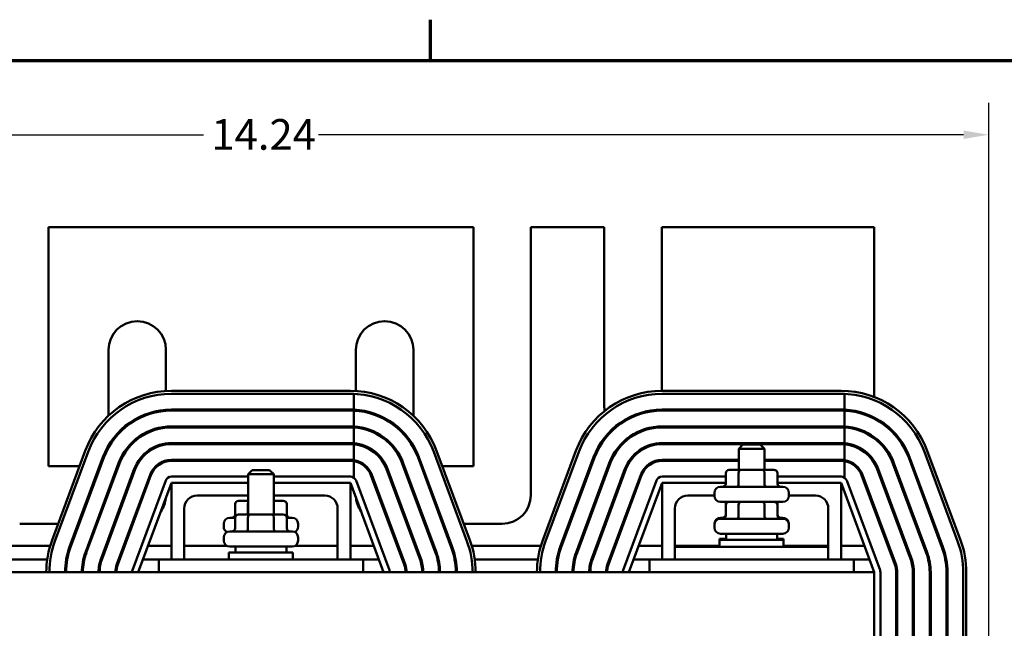
# Model space of a CAD drawing. Units: inches. Extents: x 1.2 to 53.8, y 0.6 to 41.9.
# Drawn here: x 9.7 to 19.4, y 35.7 to 41.6 of the extents above; entities that cross this region are included whole.
import ezdxf

# ---------------------------------------------------------------- set-up
doc = ezdxf.new("R2010")
doc.units = ezdxf.units.IN
doc.header["$LTSCALE"] = 2.5
doc.header["$MEASUREMENT"] = 0
doc.layers.get('0').update_dxf_attribs({"lineweight": 25})
for name, color, linetype, lineweight in [('Border (ANSI)', 7, 'Continuous', 70), ('Dimension (ANSI)', 7, 'Continuous', 25), ('Visible (ANSI)', 7, 'Continuous', 50)]:
    doc.layers.add(name, color=color, linetype=linetype, lineweight=lineweight)
doc.styles.add('Note Text (ANSI)', font='tahoma.ttf')
doc.dimstyles.new('Default (ANSI)', dxfattribs={"dimscale": 2.5, "dimtxt": 0.12, "dimasz": 0.098425, "dimexe": 0.125, "dimexo": 0.0625, "dimgap": 0.031496, "dimtad": 0, "dimtih": 1, "dimtoh": 1, "dimrnd": 1e-08, "dimzin": 0, "dimdsep": 46, "dimtxsty": 'Note Text (ANSI)', "dimcen": 0.09, "dimdle": 0.393701, "dimclrd": 256, "dimclre": 256, "dimclrt": 256, "dimadec": 0, "dimazin": 1, "dimtfac": 1, "dimtofl": 0, "dimtmove": 0, "dimatfit": 3, "dimfxl": 1, "dimtolj": 1, "dimtzin": 4, "dimlwd": -1, "dimlwe": -1, "dimarcsym": 0})

# ---------------------------------------------------------------- blocks, each defined once
blk = doc.blocks.new('Borders Default Border')
at = {"layer": 'Border (ANSI)'}
blk.add_line((5.5, 16.5), (5.5, 16.66), dxfattribs=at)
at = {"layer": 'Border (ANSI)', "flags": 128}
blk.add_lwpolyline([(0.75, 0.5), (0.75, 16.5), (21.25, 16.5), (21.25, 0.5), (0.75, 0.5)], dxfattribs=at)
blk = doc.blocks.new('*D39')
at = {"layer": 'Defpoints', "color": 0, "transparency": 16777216}
for p in [(19.2106, 40.5248), (4.9714, 30.9709), (19.2106, 30.9709)]:
    blk.add_point(p, dxfattribs=at)
at = {"layer": 'Dimension (ANSI)', "transparency": 16777216}
for p, q in [((4.9714, 31.1272), (4.9714, 40.8373)), ((19.2106, 31.1272), (19.2106, 40.8373)), ((5.2174, 40.5248), (11.5272, 40.5248)), ((18.9646, 40.5248), (12.6548, 40.5248))]:
    blk.add_line(p, q, dxfattribs=at)
for points in [[(5.2174, 40.5658), (5.2174, 40.4838), (4.9714, 40.5248)], [(18.9646, 40.5658), (18.9646, 40.4838), (19.2106, 40.5248)]]:
    blk.add_solid(points, dxfattribs=at)
at = {"layer": 'Dimension (ANSI)', "transparency": 16777216, "insert": (11.6059, 40.6779), "char_height": 0.3, "attachment_point": 1, "style": 'Note Text (ANSI)'}
blk.add_mtext('\\A1;14.24', dxfattribs=at)

msp = doc.modelspace()

# ---------------------------------------------------------------- linework, layer by layer
at = {"layer": 'Visible (ANSI)'}
for p, q in [((10.0117, 39.6209), (10.0117, 37.2819)), ((14.1697, 39.6209), (10.0117, 39.6209)), ((14.1697, 37.2819), (14.1697, 39.6209)), ((14.7317, 39.6209), (14.7317, 37.0009)), ((15.4497, 39.6209), (14.7317, 39.6209)), ((15.4497, 37.8709), (15.4497, 39.6209)), ((16.0117, 39.6209), (16.0117, 38.0209)), ((18.0907, 39.6209), (16.0117, 39.6209)), ((18.0907, 37.9602), (18.0907, 39.6209)), ((10.5997, 37.7771), (10.5997, 38.4209)), ((11.1617, 38.4209), (11.1617, 38.0193)), ((13.0197, 38.0193), (13.0197, 38.4209)), ((13.5817, 38.4209), (13.5817, 37.7771)), ((12.9657, 38.0209), (11.2157, 38.0209)), ((12.9657, 37.9909), (11.2157, 37.9909)), ((11.2157, 37.9909), (12.9657, 37.9909)), ((12.9987, 37.8361), (12.9987, 37.9903)), ((17.7657, 38.0209), (16.0157, 38.0209)), ((17.7657, 37.9909), (16.0157, 37.9909)), ((16.0157, 37.9909), (17.7657, 37.9909)), ((17.7987, 37.8361), (17.7987, 37.9903)), ((11.1617, 37.8349), (11.1617, 37.8248)), ((11.2157, 37.8369), (12.9657, 37.8369)), ((12.9657, 37.8269), (11.2157, 37.8269)), ((12.9987, 37.6719), (12.9987, 37.8261)), ((13.0197, 37.8248), (13.0197, 37.8349)), ((16.0157, 37.8369), (17.7657, 37.8369)), ((17.7657, 37.8269), (16.0157, 37.8269)), ((17.7987, 37.6719), (17.7987, 37.8261)), ((18.0907, 37.7477), (18.0907, 37.7589)), ((11.1617, 37.6703), (11.1617, 37.6602)), ((11.2157, 37.6729), (12.9657, 37.6729)), ((12.9657, 37.6629), (11.2157, 37.6629)), ((12.9987, 37.5075), (12.9987, 37.6619)), ((13.0197, 37.6602), (13.0197, 37.6703)), ((16.0157, 37.6729), (17.7657, 37.6729)), ((17.7657, 37.6629), (16.0157, 37.6629)), ((17.7987, 37.5075), (17.7987, 37.6619)), ((18.0907, 37.5547), (18.0907, 37.5671)), ((10.5997, 37.4658), (10.5997, 37.4859)), ((11.1617, 37.5051), (11.1617, 37.495)), ((11.2157, 37.5089), (12.9657, 37.5089)), ((12.9657, 37.4989), (11.2157, 37.4989)), ((12.9987, 37.3425), (12.9987, 37.4975)), ((13.0197, 37.495), (13.0197, 37.5051)), ((13.5817, 37.4859), (13.5817, 37.4658)), ((16.0157, 37.5089), (17.7657, 37.5089)), ((17.7657, 37.4989), (16.0157, 37.4989)), ((16.8057, 37.4944), (16.7657, 37.4544)), ((16.8057, 37.4944), (16.9757, 37.4944)), ((16.9757, 37.4944), (17.0157, 37.4544)), ((17.7987, 37.3425), (17.7987, 37.4975)), ((10.372, 37.4343), (10.047, 36.5593)), ((10.4001, 37.4238), (10.0751, 36.5488)), ((10.0751, 36.5488), (10.4001, 37.4238)), ((13.7812, 37.4238), (14.1062, 36.5488)), ((14.1344, 36.5593), (13.8094, 37.4343)), ((15.172, 37.4343), (14.847, 36.5593)), ((15.2001, 37.4238), (14.8751, 36.5488)), ((14.8751, 36.5488), (15.2001, 37.4238)), ((17.0157, 37.4544), (16.7657, 37.4544)), ((16.7657, 37.2464), (16.7657, 37.4544)), ((17.0157, 37.2464), (17.0157, 37.4544)), ((18.5812, 37.4238), (18.9062, 36.5488)), ((18.9344, 36.5593), (18.6094, 37.4343)), ((10.0117, 37.2819), (10.3154, 37.2819)), ((10.2195, 36.4952), (10.5445, 37.3702)), ((10.5539, 37.3667), (10.2289, 36.4917)), ((10.3732, 36.4381), (10.6982, 37.3131)), ((10.7076, 37.3096), (10.3826, 36.4346)), ((10.5117, 37.2819), (10.5224, 37.2819)), ((11.1617, 37.3383), (11.1617, 37.328)), ((11.2157, 37.3449), (12.9657, 37.3449)), ((12.9657, 37.3349), (11.2157, 37.3349)), ((12.9987, 37.171), (12.9987, 37.3323)), ((13.0197, 37.328), (13.0197, 37.3383)), ((13.4738, 37.3096), (13.7988, 36.4346)), ((13.8081, 36.4381), (13.4831, 37.3131)), ((13.6275, 37.3667), (13.9525, 36.4917)), ((13.9619, 36.4952), (13.6369, 37.3702)), ((13.659, 37.2819), (13.6697, 37.2819)), ((13.866, 37.2819), (14.1697, 37.2819)), ((15.0195, 36.4952), (15.3445, 37.3702)), ((15.3539, 37.3667), (15.0289, 36.4917)), ((15.1732, 36.4381), (15.4982, 37.3131)), ((15.5076, 37.3096), (15.1826, 36.4346)), ((16.0157, 37.3449), (16.7657, 37.3449)), ((16.7657, 37.3349), (16.0157, 37.3349)), ((17.0157, 37.3449), (17.7657, 37.3449)), ((17.7657, 37.3349), (17.0157, 37.3349)), ((17.7987, 37.171), (17.7987, 37.3323)), ((18.0907, 37.3139), (18.0907, 37.3329)), ((18.2738, 37.3096), (18.5988, 36.4346)), ((18.6081, 36.4381), (18.2831, 37.3131)), ((18.4275, 37.3667), (18.7525, 36.4917)), ((18.7619, 36.4952), (18.4369, 37.3702)), ((10.527, 36.381), (10.852, 37.256)), ((10.8613, 37.2525), (10.5363, 36.3775)), ((10.6807, 36.3239), (11.0057, 37.1989)), ((11.0151, 37.1954), (10.6901, 36.3204)), ((11.9657, 37.1809), (11.2157, 37.1809)), ((12.0057, 37.2444), (11.9657, 37.2044)), ((12.2157, 37.2044), (11.9657, 37.2044)), ((11.9657, 36.8094), (11.9657, 37.2044)), ((12.0057, 37.2444), (12.1757, 37.2444)), ((12.1757, 37.2444), (12.2157, 37.2044)), ((12.2157, 36.8094), (12.2157, 37.2044)), ((12.9657, 37.1809), (12.2157, 37.1809)), ((13.1663, 37.1954), (13.4913, 36.3204)), ((13.5007, 36.3239), (13.1757, 37.1989)), ((13.32, 37.2525), (13.645, 36.3775)), ((13.6544, 36.381), (13.3294, 37.256)), ((15.327, 36.381), (15.652, 37.256)), ((15.6613, 37.2525), (15.3363, 36.3775)), ((15.4807, 36.3239), (15.8057, 37.1989)), ((15.8151, 37.1954), (15.4901, 36.3204)), ((16.6378, 37.1809), (16.0157, 37.1809)), ((16.6378, 37.2164), (16.6378, 37.1114)), ((16.7814, 37.2464), (16.6724, 37.2464)), ((16.7641, 37.2164), (16.7641, 37.1114)), ((16.9996, 37.2464), (16.7814, 37.2464)), ((17.1089, 37.2464), (16.9996, 37.2464)), ((17.0169, 37.2164), (17.0169, 37.1114)), ((17.1436, 37.2164), (17.1436, 37.1114)), ((17.7657, 37.1809), (17.1436, 37.1809)), ((17.9663, 37.1954), (18.2913, 36.3204)), ((18.3007, 36.3239), (17.9757, 37.1989)), ((18.12, 37.2525), (18.445, 36.3775)), ((18.4544, 36.381), (18.1294, 37.256)), ((11.1594, 37.1418), (10.8344, 36.2668)), ((10.8907, 36.2459), (11.2157, 37.1209)), ((11.2157, 36.3709), (11.2157, 37.1209)), ((11.2157, 37.1209), (11.9657, 37.1209)), ((11.2157, 37.1209), (11.9657, 37.1209)), ((12.2157, 37.1209), (12.9657, 37.1209)), ((12.2157, 37.1209), (12.9657, 37.1209)), ((12.9657, 37.1209), (12.9657, 36.3709)), ((12.9657, 37.1209), (13.2907, 36.2459)), ((13.3469, 36.2668), (13.0219, 37.1418)), ((15.9594, 37.1418), (15.6344, 36.2668)), ((15.6907, 36.2459), (16.0157, 37.1209)), ((16.0157, 36.3709), (16.0157, 37.1209)), ((16.0157, 37.1209), (16.6378, 37.1209)), ((16.0157, 37.1209), (16.6378, 37.1209)), ((17.1436, 37.1209), (17.7657, 37.1209)), ((17.1436, 37.1209), (17.7657, 37.1209)), ((17.7657, 37.1209), (17.7657, 36.3709)), ((17.7657, 37.1209), (18.0907, 36.2459)), ((18.1469, 36.2668), (17.8219, 37.1418)), ((11.9657, 36.9959), (11.4657, 36.9959)), ((12.7157, 36.9959), (12.2157, 36.9959)), ((16.5267, 36.9959), (16.2657, 36.9959)), ((16.5267, 36.9944), (16.5267, 37.0214)), ((16.5867, 37.0814), (17.1947, 37.0814)), ((17.2547, 36.9944), (17.2547, 37.0214)), ((17.5157, 36.9959), (17.2547, 36.9959)), ((11.8378, 36.9139), (11.8378, 36.8089)), ((11.9657, 36.9439), (11.8724, 36.9439)), ((11.9641, 36.9139), (11.9641, 36.8094)), ((12.3089, 36.9439), (12.2157, 36.9439)), ((12.2169, 36.9139), (12.2169, 36.8094)), ((12.3436, 36.9139), (12.3436, 36.8089)), ((17.1947, 36.9344), (16.5867, 36.9344)), ((16.6378, 36.9139), (16.6378, 36.9044)), ((16.6378, 36.9044), (16.6378, 36.7994)), ((16.7641, 36.9044), (16.7641, 36.7994)), ((17.0169, 36.9044), (17.0169, 36.7994)), ((17.1436, 36.9139), (17.1436, 36.9044)), ((17.1436, 36.9044), (17.1436, 36.7994)), ((11.3407, 36.8709), (11.3407, 36.3709)), ((11.9814, 36.8094), (11.8724, 36.8094)), ((12.1996, 36.8094), (11.9814, 36.8094)), ((12.3089, 36.8094), (12.1996, 36.8094)), ((12.8407, 36.3709), (12.8407, 36.8709)), ((16.1407, 36.8709), (16.1407, 36.4959)), ((17.6407, 36.4959), (17.6407, 36.8709)), ((18.0907, 36.8605), (18.0907, 36.8892)), ((10.1067, 36.7199), (9.7307, 36.7199)), ((10.3136, 36.7199), (10.3029, 36.7199)), ((10.4886, 36.7199), (10.4779, 36.7199)), ((10.6635, 36.7199), (10.6528, 36.7199)), ((10.8385, 36.7199), (10.8278, 36.7199)), ((11.7267, 36.6919), (11.7267, 36.7189)), ((11.7867, 36.7789), (11.8378, 36.7789)), ((11.8378, 36.7794), (11.8378, 36.6744)), ((11.9641, 36.7794), (11.9641, 36.6744)), ((12.2169, 36.7794), (12.2169, 36.6744)), ((12.3436, 36.7794), (12.3436, 36.6744)), ((12.3436, 36.7789), (12.3947, 36.7789)), ((12.4547, 36.6919), (12.4547, 36.7189)), ((13.3536, 36.7199), (13.3429, 36.7199)), ((13.5285, 36.7199), (13.5179, 36.7199)), ((13.7035, 36.7199), (13.6928, 36.7199)), ((13.8784, 36.7199), (13.8678, 36.7199)), ((14.4507, 36.7199), (14.0747, 36.7199)), ((16.5267, 36.7094), (16.5267, 36.7189)), ((16.5267, 36.6824), (16.5267, 36.7094)), ((16.5867, 36.7789), (16.6285, 36.7789)), ((16.5867, 36.7694), (17.1947, 36.7694)), ((17.1529, 36.7789), (17.1947, 36.7789)), ((17.2547, 36.7094), (17.2547, 36.7189)), ((17.2547, 36.6824), (17.2547, 36.7094)), ((11.7867, 36.6444), (12.3947, 36.6444)), ((17.1947, 36.6224), (16.5867, 36.6224)), ((16.6407, 36.6224), (16.6407, 36.5634)), ((17.1407, 36.6224), (17.1407, 36.5634)), ((11.7267, 36.5574), (11.7267, 36.5844)), ((12.4547, 36.5574), (12.4547, 36.5844)), ((16.5782, 36.5729), (16.6407, 36.5729)), ((16.5782, 36.5634), (16.5782, 36.5729)), ((16.5782, 36.5634), (17.2032, 36.5634)), ((16.5782, 36.4959), (16.5782, 36.5634)), ((17.1407, 36.5729), (17.2032, 36.5729)), ((17.2032, 36.5634), (17.2032, 36.5729)), ((17.2032, 36.4959), (17.2032, 36.5634)), ((10.0289, 36.5054), (9.3525, 36.5054)), ((10.2339, 36.5054), (10.2233, 36.5054)), ((10.4089, 36.5054), (10.3982, 36.5054)), ((10.5838, 36.5054), (10.5732, 36.5054)), ((10.7588, 36.5054), (10.7481, 36.5054)), ((11.2157, 36.5054), (10.9871, 36.5054)), ((11.7567, 36.5054), (11.3407, 36.5054)), ((11.7782, 36.4384), (12.4032, 36.4384)), ((11.7782, 36.3709), (11.7782, 36.4384)), ((12.3947, 36.4974), (11.7867, 36.4974)), ((11.8407, 36.4974), (11.8407, 36.4384)), ((12.3407, 36.4974), (12.3407, 36.4384)), ((12.4032, 36.3709), (12.4032, 36.4384)), ((12.8407, 36.5054), (12.4246, 36.5054)), ((13.1943, 36.5054), (12.9657, 36.5054)), ((13.4332, 36.5054), (13.4226, 36.5054)), ((13.6082, 36.5054), (13.5975, 36.5054)), ((13.7831, 36.5054), (13.7725, 36.5054)), ((13.9581, 36.5054), (13.9474, 36.5054)), ((14.8289, 36.5054), (14.1525, 36.5054)), ((15.0339, 36.5054), (15.0233, 36.5054)), ((15.2089, 36.5054), (15.1982, 36.5054)), ((15.3838, 36.5054), (15.3732, 36.5054)), ((15.5588, 36.5054), (15.5481, 36.5054)), ((16.0157, 36.5054), (15.7871, 36.5054)), ((16.5782, 36.5054), (16.1407, 36.5054)), ((16.1407, 36.4959), (16.3907, 36.4959)), ((16.1407, 36.3709), (16.1407, 36.4959)), ((17.3907, 36.4959), (16.3907, 36.4959)), ((17.6407, 36.5054), (17.2032, 36.5054)), ((17.3907, 36.4959), (17.6407, 36.4959)), ((17.6407, 36.3709), (17.6407, 36.4959)), ((17.9943, 36.5054), (17.7657, 36.5054)), ((9.9994, 36.3709), (9.382, 36.3709)), ((10.1958, 36.3709), (10.1857, 36.3709)), ((10.3633, 36.3709), (10.353, 36.3709)), ((10.5339, 36.3709), (10.5234, 36.3709)), ((10.7088, 36.3709), (10.6982, 36.3709)), ((11.0907, 36.3709), (10.9371, 36.3709)), ((13.0907, 36.3709), (11.0907, 36.3709)), ((11.0907, 36.2459), (11.0907, 36.3709)), ((13.2443, 36.3709), (13.0907, 36.3709)), ((13.0907, 36.3709), (13.0907, 36.2459)), ((13.4832, 36.3709), (13.4725, 36.3709)), ((13.658, 36.3709), (13.6474, 36.3709)), ((13.8283, 36.3709), (13.8181, 36.3709)), ((13.9957, 36.3709), (13.9855, 36.3709)), ((14.7994, 36.3709), (14.182, 36.3709)), ((14.9958, 36.3709), (14.9857, 36.3709)), ((15.1633, 36.3709), (15.153, 36.3709)), ((15.3339, 36.3709), (15.3234, 36.3709)), ((15.5088, 36.3709), (15.4982, 36.3709)), ((15.8907, 36.3709), (15.7371, 36.3709)), ((16.1407, 36.3709), (15.8907, 36.3709)), ((15.8907, 36.2459), (15.8907, 36.3709)), ((16.1407, 36.3709), (16.3907, 36.3709)), ((17.3907, 36.3709), (16.3907, 36.3709)), ((17.3907, 36.3709), (17.6407, 36.3709)), ((17.8907, 36.3709), (17.6407, 36.3709)), ((18.0443, 36.3709), (17.8907, 36.3709)), ((17.8907, 36.3709), (17.8907, 36.2459)), ((18.0907, 36.2459), (6.0907, 36.2459)), ((18.0907, 33.7459), (18.0907, 36.2459)), ((18.1507, 33.7459), (18.1507, 36.2459)), ((18.3047, 36.2459), (18.3047, 33.7459)), ((18.3147, 33.7459), (18.3147, 36.2459)), ((18.4687, 36.2459), (18.4687, 33.7459)), ((18.4787, 33.7459), (18.4787, 36.2459)), ((18.6327, 36.2459), (18.6327, 33.7459)), ((18.6427, 33.7459), (18.6427, 36.2459)), ((18.7967, 36.2459), (18.7967, 33.7459)), ((18.8067, 33.7459), (18.8067, 36.2459)), ((18.9607, 36.2459), (18.9607, 33.7459)), ((18.9907, 33.7459), (18.9907, 36.2459))]:
    msp.add_line(p, q, dxfattribs=at)
for centre, radius, start, end in [((10.8807, 38.4209), 0.281, 0, 180), ((13.3007, 38.4209), 0.281, 0, 180), ((11.2157, 37.1209), 0.9, 90, 159.62356), ((11.2157, 37.1209), 0.87, 90, 159.62356), ((11.2157, 37.1209), 0.87, 90, 159.62356), ((12.9657, 37.1209), 0.9, 20.37644, 90), ((12.9657, 37.1209), 0.87, 87.82248, 90), ((12.9657, 37.1209), 0.87, 20.37644, 90), ((16.0157, 37.1209), 0.9, 90, 159.62356), ((16.0157, 37.1209), 0.87, 90, 159.62356), ((16.0157, 37.1209), 0.87, 90, 159.62356), ((17.7657, 37.1209), 0.9, 20.37644, 90), ((17.7657, 37.1209), 0.87, 87.82248, 90), ((17.7657, 37.1209), 0.87, 20.37644, 90), ((15.7307, 37.8709), 0.281, 180, 189.64144), ((11.2157, 37.1209), 0.716, 90, 159.62356), ((11.2157, 37.1209), 0.706, 90, 159.62356), ((12.9657, 37.1209), 0.716, 87.35383, 90), ((12.9657, 37.1209), 0.706, 87.31632, 90), ((12.9657, 37.1209), 0.716, 20.37644, 87.35383), ((12.9657, 37.1209), 0.706, 20.37644, 87.31632), ((16.0157, 37.1209), 0.716, 90, 159.62356), ((16.0157, 37.1209), 0.706, 90, 159.62356), ((15.7307, 37.8709), 0.281, 350.98318, 353.04511), ((17.7657, 37.1209), 0.716, 87.35383, 90), ((17.7657, 37.1209), 0.706, 87.31632, 90), ((17.7657, 37.1209), 0.716, 20.37644, 87.35383), ((17.7657, 37.1209), 0.706, 20.37644, 87.31632), ((11.2157, 37.1209), 0.552, 90, 159.62356), ((11.2157, 37.1209), 0.542, 90, 159.62356), ((12.9657, 37.1209), 0.552, 86.56681, 90), ((12.9657, 37.1209), 0.542, 86.50339, 90), ((12.9657, 37.1209), 0.552, 20.37644, 86.56681), ((12.9657, 37.1209), 0.542, 20.37644, 86.50339), ((16.0157, 37.1209), 0.552, 90, 159.62356), ((16.0157, 37.1209), 0.542, 90, 159.62356), ((15.7307, 37.8709), 0.281, 308.77204, 312.83772), ((17.7657, 37.1209), 0.552, 86.56681, 90), ((17.7657, 37.1209), 0.542, 86.50339, 90), ((17.7657, 37.1209), 0.552, 20.37644, 86.56681), ((17.7657, 37.1209), 0.542, 20.37644, 86.50339), ((15.7307, 37.8709), 0.281, 228.56848, 230.6304), ((15.7307, 37.8709), 0.281, 268.77586, 272.84154), ((11.2157, 37.1209), 0.388, 90, 159.62356), ((11.2157, 37.1209), 0.378, 90, 159.62356), ((12.9657, 37.1209), 0.388, 85.11267, 90), ((12.9657, 37.1209), 0.378, 84.98305, 90), ((12.9657, 37.1209), 0.388, 20.37644, 85.11267), ((12.9657, 37.1209), 0.378, 20.37644, 84.98305), ((16.0157, 37.1209), 0.388, 90, 159.62356), ((16.0157, 37.1209), 0.378, 90, 159.62356), ((17.7657, 37.1209), 0.388, 85.11267, 90), ((17.7657, 37.1209), 0.378, 84.98305, 90), ((17.7657, 37.1209), 0.388, 20.37644, 85.11267), ((17.7657, 37.1209), 0.378, 20.37644, 84.98305), ((11.2157, 37.1209), 0.224, 90, 159.62356), ((11.2157, 37.1209), 0.214, 90, 159.62356), ((12.9657, 37.1209), 0.224, 81.51372, 90), ((12.9657, 37.1209), 0.214, 81.11402, 90), ((12.9657, 37.1209), 0.224, 20.37644, 81.51372), ((12.9657, 37.1209), 0.214, 20.37644, 81.11402), ((16.0157, 37.1209), 0.224, 90, 159.62356), ((16.0157, 37.1209), 0.214, 90, 159.62356), ((17.7657, 37.1209), 0.224, 81.51372, 90), ((17.7657, 37.1209), 0.214, 81.11402, 90), ((17.7657, 37.1209), 0.224, 20.37644, 81.51372), ((17.7657, 37.1209), 0.214, 20.37644, 81.11402), ((11.2157, 37.1209), 0.06, 90, 159.62356), ((12.9657, 37.1209), 0.06, 20.37644, 90), ((16.0157, 37.1209), 0.06, 90, 159.62356), ((17.7657, 37.1209), 0.06, 20.37644, 90), ((11.4657, 36.8709), 0.125, 90, 180), ((12.7157, 36.8709), 0.125, 0, 90), ((14.4507, 37.0009), 0.281, 270, 0), ((16.2657, 36.8709), 0.125, 90, 180), ((16.5867, 37.0214), 0.06, 90, 180), ((16.5867, 36.9944), 0.06, 180, 270), ((17.1947, 37.0214), 0.06, 0, 90), ((17.1947, 36.9944), 0.06, 270, 0), ((17.5157, 36.8709), 0.125, 0, 90), ((10.8807, 37.0009), 0.281, 325.29195, 353.95518), ((13.3007, 37.0009), 0.281, 186.04482, 214.70805), ((11.7867, 36.7189), 0.06, 90, 180), ((12.3947, 36.7189), 0.06, 0, 90), ((16.5867, 36.7189), 0.06, 90, 180), ((16.5867, 36.7094), 0.06, 90, 180), ((17.1947, 36.7189), 0.06, 0, 90), ((17.1947, 36.7094), 0.06, 0, 90), ((11.7867, 36.6919), 0.06, 180, 243.61567), ((11.7867, 36.5844), 0.06, 90, 180), ((12.3947, 36.5844), 0.06, 0, 90), ((12.3947, 36.6919), 0.06, 296.38433, 0), ((16.5867, 36.6824), 0.06, 180, 270), ((17.1947, 36.6824), 0.06, 270, 0), ((10.8907, 36.2459), 0.9, 159.62356, 180), ((10.8907, 36.2459), 0.87, 159.62356, 180), ((10.8907, 36.2459), 0.87, 159.62356, 180), ((11.7867, 36.5574), 0.06, 180, 270), ((12.3947, 36.5574), 0.06, 270, 0), ((13.2907, 36.2459), 0.87, 0, 20.37644), ((13.2907, 36.2459), 0.9, 0, 20.37644), ((15.6907, 36.2459), 0.9, 159.62356, 180), ((15.6907, 36.2459), 0.87, 159.62356, 180), ((15.6907, 36.2459), 0.87, 159.62356, 180), ((18.0907, 36.2459), 0.87, 0, 20.37644), ((18.0907, 36.2459), 0.9, 0, 20.37644), ((10.8907, 36.2459), 0.716, 159.62356, 180), ((10.8907, 36.2459), 0.706, 159.62356, 180), ((10.8907, 36.2459), 0.552, 159.62356, 180), ((10.8907, 36.2459), 0.542, 159.62356, 180), ((13.2907, 36.2459), 0.542, 0, 20.37644), ((13.2907, 36.2459), 0.552, 0, 20.37644), ((13.2907, 36.2459), 0.706, 0, 20.37644), ((13.2907, 36.2459), 0.716, 0, 20.37644), ((15.6907, 36.2459), 0.716, 159.62356, 180), ((15.6907, 36.2459), 0.706, 159.62356, 180), ((15.6907, 36.2459), 0.552, 159.62356, 180), ((15.6907, 36.2459), 0.542, 159.62356, 180), ((18.0907, 36.2459), 0.542, 0, 20.37644), ((18.0907, 36.2459), 0.552, 0, 20.37644), ((18.0907, 36.2459), 0.706, 0, 20.37644), ((18.0907, 36.2459), 0.716, 0, 20.37644), ((10.8907, 36.2459), 0.388, 159.62356, 180), ((10.8907, 36.2459), 0.378, 159.62356, 180), ((10.8907, 36.2459), 0.224, 159.62356, 180), ((10.8907, 36.2459), 0.214, 159.62356, 180), ((13.2907, 36.2459), 0.214, 0, 20.37644), ((13.2907, 36.2459), 0.224, 0, 20.37644), ((13.2907, 36.2459), 0.378, 0, 20.37644), ((13.2907, 36.2459), 0.388, 0, 20.37644), ((15.6907, 36.2459), 0.388, 159.62356, 180), ((15.6907, 36.2459), 0.378, 159.62356, 180), ((15.6907, 36.2459), 0.224, 159.62356, 180), ((15.6907, 36.2459), 0.214, 159.62356, 180), ((18.0907, 36.2459), 0.214, 0, 20.37644), ((18.0907, 36.2459), 0.224, 0, 20.37644), ((18.0907, 36.2459), 0.378, 0, 20.37644), ((18.0907, 36.2459), 0.388, 0, 20.37644), ((10.8907, 36.2459), 0.06, 159.62356, 180), ((13.2907, 36.2459), 0.06, 0, 20.37644), ((15.6907, 36.2459), 0.06, 159.62356, 180), ((18.0907, 36.2459), 0.06, 0, 20.37644)]:
    msp.add_arc(centre, radius, start, end, dxfattribs=at)
for centre, major_axis, ratio, start_param, end_param in [((16.6724, 37.2164), (0.0346, 0), 0.866026, 1.570796, 3.141593), ((16.7814, 37.2164), (0, -0.03), 0.578221, 3.141593, 4.712389), ((16.9996, 37.2164), (0, -0.03), 0.576479, 1.570796, 3.141593), ((17.1089, 37.2164), (-0.0346, 0), 0.866026, 3.141593, 4.712389), ((16.6032, 37.1114), (-0.0346, 0), 0.866026, 1.570796, 3.141593), ((16.7467, 37.1114), (0, 0.03), 0.578221, 3.141593, 4.712389), ((17.0342, 37.1114), (0, 0.03), 0.576479, 1.570796, 3.141593), ((17.1782, 37.1114), (-0.0346, 0), 0.866026, 0, 1.570796), ((11.8724, 36.9139), (0.0346, 0), 0.866026, 1.570796, 3.141593), ((11.9814, 36.9139), (0, -0.03), 0.578221, 4.275348, 4.712389), ((12.1996, 36.9139), (0, -0.03), 0.576479, 1.570796, 1.953156), ((12.3089, 36.9139), (-0.0346, 0), 0.866026, 3.141593, 4.712389), ((16.6724, 36.9044), (0.0346, 0), 0.866026, 1.570796, 3.141593), ((16.6724, 36.9139), (0.0346, 0), 0.866026, 2.389274, 3.141593), ((16.7814, 36.9044), (0, -0.03), 0.578221, 3.141593, 4.712389), ((16.9996, 36.9044), (0, -0.03), 0.576479, 1.570796, 3.141593), ((17.1089, 36.9044), (-0.0346, 0), 0.866026, 3.141593, 4.712389), ((17.1089, 36.9139), (-0.0346, 0), 0.866026, 3.141593, 3.893911), ((11.8032, 36.8089), (0.0346, 0), 0.866026, 4.712389, 6.283185), ((11.8724, 36.7794), (0.0346, 0), 0.866026, 1.570796, 3.141593), ((11.9814, 36.7794), (0, -0.03), 0.578221, 3.141593, 4.712389), ((12.1996, 36.7794), (0, -0.03), 0.576479, 1.570796, 3.141593), ((12.3089, 36.7794), (-0.0346, 0), 0.866026, 3.141593, 4.712389), ((12.3782, 36.8089), (0.0346, 0), 0.866026, 3.141593, 4.712389), ((16.6032, 36.8089), (0.0346, 0), 0.866026, 4.712389, 6.283185), ((16.6032, 36.7994), (0.0346, 0), 0.866026, 4.712389, 6.283185), ((16.7467, 36.7994), (0, 0.03), 0.578221, 3.141593, 4.712389), ((17.0342, 36.7994), (0, 0.03), 0.576479, 1.570796, 3.141593), ((17.1782, 36.8089), (0.0346, 0), 0.866026, 3.141593, 4.712389), ((17.1782, 36.7994), (0.0346, 0), 0.866026, 3.141593, 4.712389), ((11.8032, 36.6744), (0.0346, 0), 0.866026, 4.712389, 6.283185), ((11.9467, 36.6744), (0, 0.03), 0.578221, 3.141593, 4.712389), ((12.2342, 36.6744), (0, 0.03), 0.576479, 1.570796, 3.141593), ((12.3782, 36.6744), (0.0346, 0), 0.866026, 3.141593, 4.712389)]:
    msp.add_ellipse(centre, major_axis=major_axis, ratio=ratio, start_param=start_param, end_param=end_param, dxfattribs=at)

# ---------------------------------------------------------------- block references
at = {"xscale": 2.5, "yscale": 2.5, "zscale": 2.5}
msp.add_blockref('Borders Default Border', (0, 0), dxfattribs=at)

# ---------------------------------------------------------------- dimensions: what is measured, and where the dimension line sits
at = {"layer": 'Dimension (ANSI)'}
dim = msp.add_linear_dim(base=(19.2106, 40.5248), p1=(4.9714, 30.9709), p2=(19.2106, 30.9709), angle=180, dimstyle='Default (ANSI)', override={"dimgap": 0.031496, "dimtih": 0, "dimtoh": 0, "dimdec": 2, "dimtol": 0, "dimlim": 0, "dimtp": 0, "dimtm": 0, "dimtdec": 2, "dimatfit": 1}, dxfattribs=at)
dim.commit()
dim.dimension.update_dxf_attribs({"geometry": '*D39', "text_midpoint": (12.091, 40.5248), "dimtype": 160})

doc.saveas('drawing.dxf')
